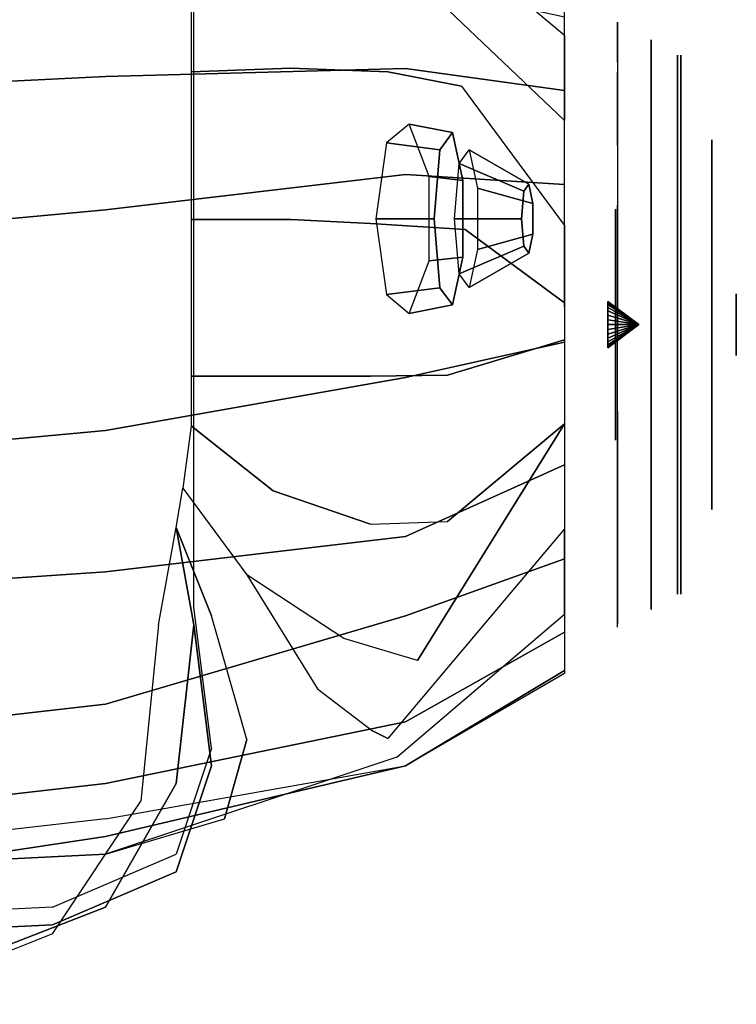
# Model space of a CAD drawing. Extents: x -3930 to 25, y -83 to 1676.
# Drawn here: x -329 to -72, y -25 to 329 of the extents above; entities that cross this region are included whole.
import ezdxf

# ---------------------------------------------------------------- set-up
doc = ezdxf.new("R2010")
doc.units = 0
for name, color, linetype in [('02CAR11-CHASSIS', 251, 'CONTINUOUS'), ('02CAR11-HLIGHTS', 7, 'CONTINUOUS'), ('02CAR11-L_LAMP', 40, 'CONTINUOUS'), ('02CAR11-MAIN', 7, 'CONTINUOUS'), ('02CAR11-TRIM', 249, 'CONTINUOUS')]:
    doc.layers.add(name, color=color, linetype=linetype)

msp = doc.modelspace()

# ---------------------------------------------------------------- linework, layer by layer
at = {"layer": '02CAR11-CHASSIS'}
for points, invisible_edges in [([(-317.5, 425.45, 561.64988), (-317.5, 9.525, 561.64988), (-387.35, 6.35, 644.19988), (-387.35, 425.45, 644.19988)], 5), ([(-273.05, 28.575, 466.39988), (-273.05, 425.45, 466.39988), (-317.5, 425.45, 561.64988), (-317.5, 9.525, 561.64988)], 5), ([(-260.35, 425.45, 371.14988), (-260.35, 66.675, 371.14988), (-273.05, 28.575, 466.39988), (-273.05, 425.45, 466.39988)], 5), ([(-266.7, 117.475, 301.29988), (-266.7, 425.45, 301.29988), (-260.35, 425.45, 371.14988), (-260.35, 66.675, 371.14988)], 4)]:
    msp.add_3dface(points, dxfattribs=dict(at, invisible_edges=invisible_edges))
at = {"layer": '02CAR11-HLIGHTS', "invisible_edges": 5}
for points in [[(-80.363574, 285.514512, 621.666926), (-91.49782, 315.965955, 618.46635), (-91.49782, 303.447228, 579.937671), (-80.363574, 276.930242, 595.24726)], [(-80.363574, 282.610787, 649.294028), (-91.49782, 311.731355, 658.755875), (-91.49782, 315.965955, 618.46635), (-80.363574, 285.514512, 621.666926)], [(-80.363574, 268.721146, 673.351591), (-91.49782, 291.47563, 693.83982), (-91.49782, 311.731355, 658.755875), (-80.363574, 282.610787, 649.294028)], [(-80.363574, 276.930242, 595.24726), (-91.49782, 303.447228, 579.937671), (-91.49782, 276.339777, 549.831796), (-80.363574, 258.342276, 574.603232)], [(-80.363574, 246.247236, 689.679842), (-91.49782, 258.701178, 717.651853), (-91.49782, 291.47563, 693.83982), (-80.363574, 268.721146, 673.351591)], [(-71.603541, 230.148252, 627.486154), (-80.363574, 285.514512, 621.666926), (-80.363574, 276.930242, 595.24726), (-71.603541, 228.71754, 623.082877)], [(-71.603541, 229.664298, 632.090671), (-80.363574, 282.610787, 649.294028), (-80.363574, 285.514512, 621.666926), (-71.603541, 230.148252, 627.486154)], [(-71.603541, 227.349358, 636.100265), (-80.363574, 268.721146, 673.351591), (-80.363574, 282.610787, 649.294028), (-71.603541, 229.664298, 632.090671)], [(-80.363574, 258.342276, 574.603232), (-91.49782, 276.339777, 549.831796), (-91.49782, 239.330725, 533.354305), (-80.363574, 232.96464, 563.304381)], [(-71.603541, 228.71754, 623.082877), (-80.363574, 276.930242, 595.24726), (-80.363574, 258.342276, 574.603232), (-71.603541, 225.619546, 619.642205)], [(-71.603541, 223.603706, 638.82164), (-80.363574, 246.247236, 689.679842), (-80.363574, 268.721146, 673.351591), (-71.603541, 227.349358, 636.100265)], [(-80.363574, 219.075, 695.455479), (-91.49782, 219.075, 726.074658), (-91.49782, 258.701178, 717.651853), (-80.363574, 246.247236, 689.679842)], [(-71.603541, 225.619546, 619.642205), (-80.363574, 258.342276, 574.603232), (-80.363574, 232.96464, 563.304381), (-71.603541, 221.38994, 617.759063)], [(-71.603541, 219.075, 639.784247), (-80.363574, 219.075, 695.455479), (-80.363574, 246.247236, 689.679842), (-71.603541, 223.603706, 638.82164)], [(-80.363574, 232.96464, 563.304381), (-91.49782, 239.330725, 533.354305), (-91.49782, 198.819275, 533.354305), (-80.363574, 205.18536, 563.304381)], [(-71.603541, 221.38994, 617.759063), (-80.363574, 232.96464, 563.304381), (-80.363574, 205.18536, 563.304381), (-71.603541, 216.76006, 617.759063)], [(-71.603541, 219.075, 628.65), (-71.603541, 229.664298, 632.090671), (-71.603541, 230.148252, 627.486154), (-71.603541, 219.075, 628.65)], [(-71.603541, 219.075, 628.65), (-71.603541, 230.148252, 627.486154), (-71.603541, 228.71754, 623.082877), (-71.603541, 219.075, 628.65)], [(-71.603541, 219.075, 628.65), (-71.603541, 227.349358, 636.100265), (-71.603541, 229.664298, 632.090671), (-71.603541, 219.075, 628.65)], [(-71.603541, 219.075, 628.65), (-71.603541, 228.71754, 623.082877), (-71.603541, 225.619546, 619.642205), (-71.603541, 219.075, 628.65)], [(-71.603541, 219.075, 628.65), (-71.603541, 223.603706, 638.82164), (-71.603541, 227.349358, 636.100265), (-71.603541, 219.075, 628.65)], [(-71.603541, 219.075, 628.65), (-71.603541, 225.619546, 619.642205), (-71.603541, 221.38994, 617.759063), (-71.603541, 219.075, 628.65)], [(-71.603541, 219.075, 628.65), (-71.603541, 219.075, 639.784247), (-71.603541, 223.603706, 638.82164), (-71.603541, 219.075, 628.65)], [(-71.603541, 219.075, 628.65), (-71.603541, 221.38994, 617.759063), (-71.603541, 216.76006, 617.759063), (-71.603541, 219.075, 628.65)], [(-80.363574, 191.902764, 689.679842), (-91.49782, 179.448822, 717.651853), (-91.49782, 219.075, 726.074658), (-80.363574, 219.075, 695.455479)], [(-71.603541, 214.546294, 638.82164), (-80.363574, 191.902764, 689.679842), (-80.363574, 219.075, 695.455479), (-71.603541, 219.075, 639.784247)], [(-71.603541, 216.76006, 617.759063), (-80.363574, 205.18536, 563.304381), (-80.363574, 179.807724, 574.603232), (-71.603541, 212.530454, 619.642205)], [(-71.603541, 219.075, 628.65), (-71.603541, 214.546294, 638.82164), (-71.603541, 219.075, 639.784247), (-71.603541, 219.075, 628.65)], [(-71.603541, 219.075, 628.65), (-71.603541, 210.800642, 636.100265), (-71.603541, 214.546294, 638.82164), (-71.603541, 219.075, 628.65)], [(-71.603541, 219.075, 628.65), (-71.603541, 208.485702, 632.090671), (-71.603541, 210.800642, 636.100265), (-71.603541, 219.075, 628.65)], [(-71.603541, 219.075, 628.65), (-71.603541, 208.001748, 627.486154), (-71.603541, 208.485702, 632.090671), (-71.603541, 219.075, 628.65)], [(-71.603541, 219.075, 628.65), (-71.603541, 209.43246, 623.082877), (-71.603541, 208.001748, 627.486154), (-71.603541, 219.075, 628.65)], [(-71.603541, 219.075, 628.65), (-71.603541, 216.76006, 617.759063), (-71.603541, 212.530454, 619.642205), (-71.603541, 219.075, 628.65)], [(-71.603541, 219.075, 628.65), (-71.603541, 212.530454, 619.642205), (-71.603541, 209.43246, 623.082877), (-71.603541, 219.075, 628.65)], [(-71.603541, 210.800642, 636.100265), (-80.363574, 169.428854, 673.351591), (-80.363574, 191.902764, 689.679842), (-71.603541, 214.546294, 638.82164)], [(-71.603541, 212.530454, 619.642205), (-80.363574, 179.807724, 574.603232), (-80.363574, 161.219758, 595.24726), (-71.603541, 209.43246, 623.082877)], [(-71.603541, 208.485702, 632.090671), (-80.363574, 155.539213, 649.294028), (-80.363574, 169.428854, 673.351591), (-71.603541, 210.800642, 636.100265)], [(-71.603541, 209.43246, 623.082877), (-80.363574, 161.219758, 595.24726), (-80.363574, 152.635488, 621.666926), (-71.603541, 208.001748, 627.486154)], [(-71.603541, 208.001748, 627.486154), (-80.363574, 152.635488, 621.666926), (-80.363574, 155.539213, 649.294028), (-71.603541, 208.485702, 632.090671)], [(-80.363574, 205.18536, 563.304381), (-91.49782, 198.819275, 533.354305), (-91.49782, 161.810223, 549.831796), (-80.363574, 179.807724, 574.603232)], [(-80.363574, 169.428854, 673.351591), (-91.49782, 146.67437, 693.83982), (-91.49782, 179.448822, 717.651853), (-80.363574, 191.902764, 689.679842)], [(-80.363574, 179.807724, 574.603232), (-91.49782, 161.810223, 549.831796), (-91.49782, 134.702772, 579.937671), (-80.363574, 161.219758, 595.24726)], [(-80.363574, 155.539213, 649.294028), (-91.49782, 126.418645, 658.755875), (-91.49782, 146.67437, 693.83982), (-80.363574, 169.428854, 673.351591)], [(-80.363574, 161.219758, 595.24726), (-91.49782, 134.702772, 579.937671), (-91.49782, 122.184045, 618.46635), (-80.363574, 152.635488, 621.666926)], [(-80.363574, 152.635488, 621.666926), (-91.49782, 122.184045, 618.46635), (-91.49782, 126.418645, 658.755875), (-80.363574, 155.539213, 649.294028)]]:
    msp.add_3dface(points, dxfattribs=at)
at = {"layer": '02CAR11-L_LAMP'}
for points in [[(-167.63783, 281.938169, 411.368671), (-146.216138, 269.556584, 404.807563), (-148.041675, 267.10426, 394.219449), (-171.288904, 277.03352, 390.192441)], [(-164.709896, 268.195647, 428.350688), (-144.752171, 262.685323, 413.298572), (-146.216138, 269.556584, 404.807563), (-167.63783, 281.938169, 411.368671)], [(-171.288904, 277.03352, 390.192441), (-148.041675, 267.10426, 394.219449), (-148.854116, 257.175, 389.507294), (-172.913785, 257.175, 380.768132)], [(-164.709896, 246.154353, 428.350688), (-144.752171, 251.664677, 413.298572), (-144.752171, 262.685323, 413.298572), (-164.709896, 268.195647, 428.350688)], [(-172.913785, 257.175, 380.768132), (-148.854116, 257.175, 389.507294), (-148.041675, 247.24574, 394.219449), (-171.288904, 237.31648, 390.192441)], [(-167.63783, 232.411831, 411.368671), (-146.216138, 244.793416, 404.807563), (-144.752171, 251.664677, 413.298572), (-164.709896, 246.154353, 428.350688)], [(-171.288904, 237.31648, 390.192441), (-148.041675, 247.24574, 394.219449), (-146.216138, 244.793416, 404.807563), (-167.63783, 232.411831, 411.368671)]]:
    msp.add_3dface(points, dxfattribs=at)
at = {"layer": '02CAR11-L_LAMP', "invisible_edges": 5}
for points in [[(-146.216138, 269.556584, 404.807563), (-146.696298, 257.175, 402.022638), (-146.696298, 257.175, 402.022638), (-148.041675, 267.10426, 394.219449)], [(-144.752171, 262.685323, 413.298572), (-146.696298, 257.175, 402.022638), (-146.696298, 257.175, 402.022638), (-146.216138, 269.556584, 404.807563)], [(-148.041675, 267.10426, 394.219449), (-146.696298, 257.175, 402.022638), (-146.696298, 257.175, 402.022638), (-148.854116, 257.175, 389.507294)], [(-144.752171, 251.664677, 413.298572), (-146.696298, 257.175, 402.022638), (-146.696298, 257.175, 402.022638), (-144.752171, 262.685323, 413.298572)], [(-148.854116, 257.175, 389.507294), (-146.696298, 257.175, 402.022638), (-146.696298, 257.175, 402.022638), (-148.041675, 247.24574, 394.219449)], [(-148.041675, 247.24574, 394.219449), (-146.696298, 257.175, 402.022638), (-146.696298, 257.175, 402.022638), (-146.216138, 244.793416, 404.807563)], [(-146.216138, 244.793416, 404.807563), (-146.696298, 257.175, 402.022638), (-146.696298, 257.175, 402.022638), (-144.752171, 251.664677, 413.298572)]]:
    msp.add_3dface(points, dxfattribs=at)
at = {"layer": '02CAR11-MAIN'}
for points, invisible_edges in [([(-177.8, 361.95, 598.674442), (-175.766355, 358.775, 545.862624), (-133.35, 323.255634, 555.29988), (-133.35, 343.491798, 599.74988)], 1), ([(-185.99618, 342.587557, 507.67488), (-175.766355, 358.775, 545.862624), (-133.35, 323.255634, 555.29988), (-133.35, 292.560002, 526.606055)], 1), ([(-438.15, 342.344432, 771.213778), (-438.15, 301.465247, 802.092041), (-298.45, 308.374554, 777.54988), (-298.45, 349.856034, 742.631427)], 5), ([(-298.45, 308.374554, 777.54988), (-298.45, 349.856034, 742.631427), (-190.5, 342.281216, 711.594744), (-190.5, 311.15, 746.605714)], 5), ([(-231.775, 311.379127, 275.89988), (-234.95, 348.017238, 275.89988), (-267.606046, 347.52875, 233.443064), (-267.606046, 310.057732, 233.443064)], 1), ([(-196.85, 345.957465, 371.14988), (-196.85, 310.042059, 371.14988), (-231.775, 311.379127, 275.89988), (-234.95, 348.017238, 275.89988)], 5), ([(-170.383688, 304.903274, 475.92488), (-185.99618, 342.587557, 507.67488), (-196.85, 345.957465, 371.14988), (-196.85, 310.042059, 371.14988)], 5), ([(-133.35, 343.491798, 599.74988), (-133.35, 344.598885, 644.19988), (-114.3, 327.877822, 644.19988), (-114.3, 326.559861, 599.74988)], 10), ([(-133.35, 329.646457, 694.99988), (-133.35, 344.598885, 644.19988), (-114.3, 327.877822, 644.19988), (-114.3, 313.445146, 685.598756)], 10), ([(-190.5, 342.281216, 711.594744), (-190.5, 311.15, 746.605714), (-133.35, 303.271166, 727.504988), (-133.35, 329.646457, 694.99988)], 1), ([(-185.99618, 342.587557, 507.67488), (-170.383688, 304.903274, 475.92488), (-133.35, 254.730353, 507.67488), (-133.35, 292.560002, 526.606055)], 1), ([(-133.35, 323.255634, 555.29988), (-133.35, 343.491798, 599.74988), (-114.3, 326.559861, 599.74988), (-114.3, 309.924992, 564.618419)], 10), ([(-133.35, 303.271166, 727.504988), (-133.35, 329.646457, 694.99988), (-114.3, 313.445146, 685.598756), (-114.3, 290.20668, 712.347498)], 10), ([(-133.35, 323.255634, 555.29988), (-133.35, 292.560002, 526.606055), (-114.3, 283.370371, 539.503604), (-114.3, 309.924992, 564.618419)], 10), ([(-438.15, 301.465247, 802.092041), (-438.15, 247.65, 821.162291), (-298.45, 260.35, 796.69956), (-298.45, 308.374554, 777.54988)], 5), ([(-298.45, 260.35, 796.69956), (-298.45, 308.374554, 777.54988), (-190.5, 311.15, 746.605714), (-190.5, 273.05, 765.349468)], 5), ([(-231.775, 256.893384, 279.07488), (-231.775, 311.379127, 275.89988), (-267.606046, 310.057732, 233.443064), (-267.606046, 256.934788, 236.618064)], 1), ([(-196.85, 310.042059, 371.14988), (-203.2, 255.412202, 371.14988), (-231.775, 256.893384, 279.07488), (-231.775, 311.379127, 275.89988)], 5), ([(-169.158263, 253.3237, 466.39988), (-170.383688, 304.903274, 475.92488), (-196.85, 310.042059, 371.14988), (-203.2, 255.412202, 371.14988)], 5), ([(-190.5, 311.15, 746.605714), (-190.5, 273.05, 765.349468), (-133.35, 269.505971, 746.950183), (-133.35, 303.271166, 727.504988)], 1), ([(-133.35, 254.730353, 507.67488), (-133.35, 226.974275, 504.033404), (-169.158263, 253.3237, 466.39988), (-170.383688, 304.903274, 475.92488)], 4), ([(-133.35, 269.505971, 746.950183), (-133.35, 303.271166, 727.504988), (-114.3, 290.20668, 712.347498), (-114.3, 262.032835, 731.075158)], 10), ([(-133.35, 254.730353, 507.67488), (-133.35, 292.560002, 526.606055), (-114.3, 283.370371, 539.503604), (-114.3, 250.248742, 523.198248)], 10), ([(-298.45, 203.2, 802.94988), (-298.45, 260.35, 796.69956), (-190.5, 273.05, 765.349468), (-190.5, 219.075, 772.005714)], 13), ([(-190.5, 273.05, 765.349468), (-190.5, 219.075, 772.005714), (-133.35, 225.425, 754.29877), (-133.35, 269.505971, 746.950183)], 3), ([(-133.35, 225.425, 754.29877), (-133.35, 269.505971, 746.950183), (-114.3, 262.032835, 731.075158), (-114.3, 225.425, 738.448719)], 10), ([(-438.15, 247.65, 821.162291), (-438.15, 193.675, 827.396725), (-298.45, 203.2, 802.94988), (-298.45, 260.35, 796.69956)], 7), ([(-234.95, 200.534149, 285.42488), (-231.775, 256.893384, 279.07488), (-267.606046, 256.934788, 236.618064), (-267.606046, 200.534149, 246.143064)], 1), ([(-203.2, 255.412202, 371.14988), (-203.2, 200.534149, 371.14988), (-234.95, 200.534149, 285.42488), (-231.775, 256.893384, 279.07488)], 5), ([(-175.508263, 200.951012, 466.39988), (-169.158263, 253.3237, 466.39988), (-203.2, 255.412202, 371.14988), (-203.2, 200.534149, 371.14988)], 5), ([(-133.35, 226.974275, 504.033404), (-133.35, 213.612146, 504.033404), (-175.508263, 200.951012, 466.39988), (-169.158263, 253.3237, 466.39988)], 4), ([(-114.3, 225.896485, 517.878671), (-114.3, 250.248742, 523.198248), (-133.35, 254.730353, 507.67488), (-133.35, 226.974275, 504.033404)], 10), ([(-114.3, 214.565251, 517.878671), (-114.3, 225.896485, 517.878671), (-133.35, 226.974275, 504.033404), (-133.35, 213.612146, 504.033404)], 10), ([(-133.35, 225.425, 754.29877), (-133.35, 212.725, 754.29877), (-190.5, 200.025, 772.005714), (-190.5, 219.075, 772.005714)], 12), ([(-114.3, 212.725, 738.448719), (-114.3, 225.425, 738.448719), (-133.35, 225.425, 754.29877), (-133.35, 212.725, 754.29877)], 10), ([(-190.5, 200.025, 772.005714), (-190.5, 219.075, 772.005714), (-298.45, 203.2, 802.94988), (-298.45, 180.975, 802.94988)], 7), ([(-190.5, 142.875, 765.349468), (-190.5, 200.025, 772.005714), (-133.35, 212.725, 754.29877), (-133.35, 168.644029, 746.950183)], 1), ([(-133.35, 213.612146, 504.033404), (-133.35, 183.419647, 507.67488), (-175.508263, 148.288491, 466.39988), (-175.508263, 200.951012, 466.39988)], 4), ([(-114.3, 187.786515, 522.796843), (-114.3, 214.565251, 517.878671), (-133.35, 213.612146, 504.033404), (-133.35, 183.419647, 507.67488)], 10), ([(-133.35, 212.725, 754.29877), (-133.35, 168.644029, 746.950183), (-114.3, 175.54345, 729.870943), (-114.3, 212.725, 738.448719)], 10), ([(-298.45, 203.2, 802.94988), (-298.45, 180.975, 802.94988), (-438.15, 168.275, 827.396725), (-438.15, 193.675, 827.396725)], 13), ([(-298.45, 180.975, 802.94988), (-298.45, 130.175, 796.69956), (-190.5, 142.875, 765.349468), (-190.5, 200.025, 772.005714)], 5), ([(-238.125, 159.34817, 290.565326), (-234.95, 200.534149, 285.42488), (-267.606046, 200.534149, 246.143064), (-267.606046, 182.692043, 251.085068)], 1), ([(-203.2, 200.534149, 371.14988), (-203.2, 147.246906, 371.14988), (-238.125, 159.34817, 290.565326), (-234.95, 200.534149, 285.42488)], 5), ([(-175.508263, 148.288491, 466.39988), (-175.508263, 200.951012, 466.39988), (-203.2, 200.534149, 371.14988), (-203.2, 147.246906, 371.14988)], 5), ([(-133.35, 183.419647, 507.67488), (-133.35, 145.589998, 526.606055), (-114.3, 154.722257, 539.159543), (-114.3, 187.786515, 522.796843)], 10), ([(-438.15, 120.65, 821.162291), (-438.15, 168.275, 827.396725), (-298.45, 180.975, 802.94988), (-298.45, 130.175, 796.69956)], 5), ([(-270.596765, 160.259348, 259.97403), (-247.65, 129.100039, 296.396596), (-238.125, 159.34817, 290.565326), (-267.606046, 182.692043, 251.085068)], 2), ([(-196.85, 70.162443, 507.67488), (-186.258688, 98.321726, 466.39988), (-133.35, 183.419647, 507.67488), (-133.35, 145.589998, 526.606055)], 1), ([(-133.35, 183.419647, 507.67488), (-186.258688, 98.321726, 466.39988), (-175.508263, 148.288491, 466.39988)], 2), ([(-133.35, 168.644029, 746.950183), (-133.35, 134.878834, 727.504988), (-114.3, 147.312233, 712.519529), (-114.3, 175.54345, 729.870943)], 10), ([(-190.5, 114.3, 746.605714), (-190.5, 142.875, 765.349468), (-133.35, 168.644029, 746.950183), (-133.35, 134.878834, 727.504988)], 1), ([(-260.35, 114.3, 301.29988), (-273.05, 146.050164, 269.125144), (-270.596765, 160.259348, 259.97403), (-247.65, 129.100039, 296.396596)], 8), ([(-212.725, 106.23263, 371.14988), (-247.65, 129.100039, 296.396596), (-238.125, 159.34817, 290.565326), (-203.2, 147.246906, 371.14988)], 10), ([(-133.35, 114.894366, 555.29988), (-133.35, 145.589998, 526.606055), (-114.3, 154.722257, 539.159543), (-114.3, 129.544554, 565.134511)], 10), ([(-266.7, 111.125, 301.29988), (-279.4, 111.125, 301.29988), (-273.05, 146.050164, 269.125144)], 1), ([(-273.05, 146.050164, 269.125144), (-260.35, 114.3, 301.29988), (-266.7, 111.125, 301.29988)], 2), ([(-186.258688, 98.321726, 466.39988), (-212.725, 106.23263, 371.14988), (-203.2, 147.246906, 371.14988), (-175.508263, 148.288491, 466.39988)], 10), ([(-196.85, 70.162443, 507.67488), (-193.675, 63.5, 555.29988), (-133.35, 114.894366, 555.29988), (-133.35, 145.589998, 526.606055)], 1), ([(-133.35, 134.878834, 727.504988), (-133.35, 108.503543, 694.99988), (-114.3, 124.245881, 685.254695), (-114.3, 147.312233, 712.519529)], 10), ([(-298.45, 130.175, 796.69956), (-298.45, 82.55, 777.54988), (-190.5, 114.3, 746.605714), (-190.5, 142.875, 765.349468)], 5), ([(-190.5, 76.2, 711.594744), (-190.5, 114.3, 746.605714), (-133.35, 134.878834, 727.504988), (-133.35, 108.503543, 694.99988)], 1), ([(-438.15, 66.675, 802.092041), (-438.15, 120.65, 821.162291), (-298.45, 130.175, 796.69956), (-298.45, 82.55, 777.54988)], 5), ([(-247.65, 69.85, 371.14988), (-260.35, 114.3, 301.29988), (-247.65, 129.100039, 296.396596), (-222.25, 88.119139, 371.14988)], 10), ([(-247.65, 129.100039, 296.396596), (-222.25, 88.119139, 371.14988), (-212.725, 106.23263, 371.14988), (-247.65, 129.100039, 296.396596)], 2), ([(-133.35, 114.894366, 555.29988), (-133.35, 94.658202, 599.74988), (-114.3, 111.590139, 599.74988), (-114.3, 129.544554, 565.134511)], 10), ([(-133.35, 108.503543, 694.99988), (-133.35, 93.551115, 644.19988), (-114.3, 110.272178, 644.19988), (-114.3, 124.245881, 685.254695)], 10), ([(-298.45, 82.55, 777.54988), (-298.45, 53.975, 742.631427), (-190.5, 76.2, 711.594744), (-190.5, 114.3, 746.605714)], 5), ([(-260.35, 114.3, 301.29988), (-266.7, 111.125, 301.29988), (-260.35, 60.325, 371.14988), (-247.65, 69.85, 371.14988)], 5), ([(-190.5, 60.325, 606.09988), (-193.675, 63.5, 555.29988), (-133.35, 114.894366, 555.29988), (-133.35, 94.658202, 599.74988)], 1), ([(-266.7, 111.125, 301.29988), (-279.4, 111.125, 301.29988), (-285.75, 47.625, 371.14988), (-273.05, 53.975, 371.14988)], 5), ([(-266.7, 111.125, 301.29988), (-266.7, 111.125, 301.29988), (-273.05, 53.975, 371.14988), (-260.35, 60.325, 371.14988)], 4), ([(-133.35, 94.658202, 599.74988), (-133.35, 93.551115, 644.19988), (-114.3, 110.272178, 644.19988), (-114.3, 111.590139, 599.74988)], 10), ([(-190.5, 60.325, 656.89988), (-190.5, 76.2, 711.594744), (-133.35, 108.503543, 694.99988), (-133.35, 93.551115, 644.19988)], 1), ([(-222.25, 88.119139, 371.14988), (-202.467904, 73.025, 466.39988), (-186.258688, 98.321726, 466.39988), (-212.725, 106.23263, 371.14988)], 10), ([(-186.258688, 98.321726, 466.39988), (-196.85, 70.162443, 507.67488), (-202.467904, 73.025, 466.39988)], 9), ([(-190.5, 60.325, 656.89988), (-190.5, 60.325, 606.09988), (-133.35, 94.658202, 599.74988), (-133.35, 93.551115, 644.19988)], 1), ([(-255.615359, 41.275, 466.39988), (-247.65, 69.85, 371.14988), (-222.25, 88.119139, 371.14988), (-202.467904, 73.025, 466.39988)], 10), ([(-438.15, 38.1, 767.312196), (-438.15, 66.675, 802.092041), (-298.45, 82.55, 777.54988), (-298.45, 53.975, 742.631427)], 5), ([(-298.45, 53.975, 742.631427), (-298.45, 41.275, 682.29988), (-190.5, 60.325, 656.89988), (-190.5, 76.2, 711.594744)], 5), ([(-202.467904, 73.025, 466.39988), (-196.85, 70.162443, 507.67488), (-255.615359, 41.275, 466.39988)], 10), ([(-298.45, 28.575, 561.64988), (-255.615359, 41.275, 466.39988), (-196.85, 70.162443, 507.67488), (-193.675, 63.5, 555.29988)], 6), ([(-260.35, 60.325, 371.14988), (-247.65, 69.85, 371.14988), (-255.615359, 41.275, 466.39988), (-273.05, 22.225, 466.39988)], 5), ([(-298.45, 28.575, 561.64988), (-298.45, 34.925, 631.49988), (-190.5, 60.325, 606.09988), (-193.675, 63.5, 555.29988)], 5), ([(-298.45, 34.925, 631.49988), (-298.45, 41.275, 682.29988), (-190.5, 60.325, 656.89988), (-190.5, 60.325, 606.09988)], 5), ([(-273.05, 53.975, 371.14988), (-260.35, 60.325, 371.14988), (-273.05, 22.225, 466.39988), (-298.45, 9.525, 466.39988)], 5), ([(-438.15, 25.4, 707.69988), (-438.15, 38.1, 767.312196), (-298.45, 53.975, 742.631427), (-298.45, 41.275, 682.29988)], 5), ([(-285.75, 47.625, 371.14988), (-273.05, 53.975, 371.14988), (-298.45, 9.525, 466.39988), (-317.5, 0, 466.39988)], 5), ([(-438.15, 25.4, 707.69988), (-361.95, 25.4, 644.19988), (-298.45, 34.925, 631.49988), (-298.45, 41.275, 682.29988)], 4), ([(-255.615359, 41.275, 466.39988), (-273.05, 22.225, 466.39988), (-317.5, 3.175, 561.64988), (-298.45, 28.575, 561.64988)], 5), ([(-361.95, 25.4, 644.19988), (-298.45, 28.575, 561.64988), (-298.45, 28.575, 561.64988), (-298.45, 34.925, 631.49988)], 4), ([(-317.5, 3.175, 561.64988), (-298.45, 28.575, 561.64988), (-361.95, 25.4, 644.19988), (-387.35, 0, 644.19988)], 5), ([(-273.05, 22.225, 466.39988), (-298.45, 9.525, 466.39988), (-355.6, -12.7, 561.64988), (-317.5, 3.175, 561.64988)], 5), ([(-298.45, 9.525, 466.39988), (-317.5, 0, 466.39988), (-381, -25.4, 561.64988), (-355.6, -12.7, 561.64988)], 5), ([(-355.6, -12.7, 561.64988), (-317.5, 3.175, 561.64988), (-387.35, 0, 644.19988), (-438.15, -22.225, 644.19988)], 5)]:
    msp.add_3dface(points, dxfattribs=dict(at, invisible_edges=invisible_edges))
at = {"layer": '02CAR11-TRIM'}
for points, invisible_edges in [([(-114.3, 327.877822, 644.19988), (-102.240629, 317.026004, 660.476211), (-102.240629, 321.502581, 617.884427), (-114.3, 326.559861, 599.74988)], 5), ([(-102.240629, 295.612809, 697.564953), (-114.3, 313.445146, 685.598756), (-114.3, 327.877822, 644.19988), (-102.240629, 317.026004, 660.476211)], 5), ([(-102.240629, 321.502581, 617.884427), (-114.3, 326.559861, 599.74988), (-114.3, 309.924992, 564.618419), (-102.240629, 308.268499, 577.15411)], 5), ([(-91.49782, 315.965955, 618.46635), (-102.240629, 321.502581, 617.884427), (-102.240629, 308.268499, 577.15411), (-91.49782, 303.447228, 579.937671)], 5), ([(-91.49782, 311.731355, 658.755875), (-102.240629, 317.026004, 660.476211), (-102.240629, 321.502581, 617.884427), (-91.49782, 315.965955, 618.46635)], 5), ([(-114.984122, 260.599695, 624.285579), (-92.715629, 315.965955, 618.46635), (-92.715629, 303.447228, 579.937671), (-114.984122, 255.234526, 607.773288)], 5), ([(-114.984122, 258.784867, 641.552518), (-92.715629, 311.731355, 658.755875), (-92.715629, 315.965955, 618.46635), (-114.984122, 260.599695, 624.285579)], 5), ([(-91.49782, 291.47563, 693.83982), (-102.240629, 295.612809, 697.564953), (-102.240629, 317.026004, 660.476211), (-91.49782, 311.731355, 658.755875)], 5), ([(-114.984122, 250.103841, 656.588494), (-92.715629, 291.47563, 693.83982), (-92.715629, 311.731355, 658.755875), (-114.984122, 258.784867, 641.552518)], 5), ([(-114.3, 290.20668, 712.347498), (-102.240629, 295.612809, 697.564953), (-102.240629, 295.612809, 697.564953), (-114.3, 313.445146, 685.598756)], 5), ([(-114.3, 309.924992, 564.618419), (-102.240629, 308.268499, 577.15411), (-102.240629, 279.61205, 545.327899), (-114.3, 283.370371, 539.503604)], 5), ([(-91.49782, 303.447228, 579.937671), (-102.240629, 308.268499, 577.15411), (-102.240629, 279.61205, 545.327899), (-91.49782, 276.339777, 549.831796)], 5), ([(-114.984122, 255.234526, 607.773288), (-92.715629, 303.447228, 579.937671), (-92.715629, 276.339777, 549.831796), (-114.984122, 243.617047, 594.87077)], 5), ([(-114.3, 262.032835, 731.075158), (-102.240629, 260.965531, 722.737674), (-102.240629, 295.612809, 697.564953), (-114.3, 290.20668, 712.347498)], 5), ([(-91.49782, 258.701178, 717.651853), (-102.240629, 260.965531, 722.737674), (-102.240629, 295.612809, 697.564953), (-91.49782, 291.47563, 693.83982)], 5), ([(-114.984122, 236.057648, 666.793651), (-92.715629, 258.701178, 717.651853), (-92.715629, 291.47563, 693.83982), (-114.984122, 250.103841, 656.588494)], 5), ([(-178.219264, 281.99815, 387.369755), (-171.288904, 277.03352, 390.192441), (-167.63783, 281.938169, 411.368671), (-173.655422, 288.128961, 413.840042)], 5), ([(-173.655422, 288.128961, 413.840042), (-167.63783, 281.938169, 411.368671), (-164.709896, 268.195647, 428.350688), (-169.995504, 270.950809, 435.067565)], 5), ([(-102.240629, 279.61205, 545.327899), (-114.3, 283.370371, 539.503604), (-114.3, 250.248742, 523.198248), (-102.240629, 240.488195, 527.908837)], 5), ([(-180.250365, 257.175, 375.589369), (-172.913785, 257.175, 380.768132), (-171.288904, 277.03352, 390.192441), (-178.219264, 281.99815, 387.369755)], 5), ([(-114.984122, 243.617047, 594.87077), (-92.715629, 276.339777, 549.831796), (-92.715629, 239.330725, 533.354305), (-114.984122, 227.756025, 587.808988)], 5), ([(-91.49782, 276.339777, 549.831796), (-102.240629, 279.61205, 545.327899), (-102.240629, 240.488195, 527.908837), (-91.49782, 239.330725, 533.354305)], 5), ([(-169.995504, 270.950809, 435.067565), (-164.709896, 268.195647, 428.350688), (-164.709896, 246.154353, 428.350688), (-169.995504, 243.399191, 435.067565)], 5), ([(-117.767683, 227.379939, 627.777116), (-114.984122, 260.599695, 624.285579), (-114.984122, 255.234526, 607.773288), (-117.767683, 226.306905, 624.474658)], 5), ([(-117.767683, 227.016973, 631.230504), (-114.984122, 258.784867, 641.552518), (-114.984122, 260.599695, 624.285579), (-117.767683, 227.379939, 627.777116)], 5), ([(-117.767683, 225.280768, 634.237699), (-114.984122, 250.103841, 656.588494), (-114.984122, 258.784867, 641.552518), (-117.767683, 227.016973, 631.230504)], 5), ([(-114.984122, 219.075, 670.403425), (-92.715629, 219.075, 726.074658), (-92.715629, 258.701178, 717.651853), (-114.984122, 236.057648, 666.793651)], 5), ([(-102.240629, 219.075, 731.641781), (-114.3, 225.425, 738.448719), (-114.3, 262.032835, 731.075158), (-102.240629, 260.965531, 722.737674)], 5), ([(-91.49782, 219.075, 726.074658), (-102.240629, 219.075, 731.641781), (-102.240629, 260.965531, 722.737674), (-91.49782, 258.701178, 717.651853)], 5), ([(-178.219264, 232.35185, 387.369755), (-171.288904, 237.31648, 390.192441), (-172.913785, 257.175, 380.768132), (-180.250365, 257.175, 375.589369)], 5), ([(-117.767683, 226.306905, 624.474658), (-114.984122, 255.234526, 607.773288), (-114.984122, 243.617047, 594.87077), (-117.767683, 223.983409, 621.894154)], 5), ([(-117.767683, 222.47153, 636.27873), (-114.984122, 236.057648, 666.793651), (-114.984122, 250.103841, 656.588494), (-117.767683, 225.280768, 634.237699)], 5), ([(-114.3, 250.248742, 523.198248), (-102.240629, 240.488195, 527.908837), (-102.240629, 240.488195, 527.908837), (-114.3, 225.896485, 517.878671)], 5), ([(-169.995504, 243.399191, 435.067565), (-164.709896, 246.154353, 428.350688), (-167.63783, 232.411831, 411.368671), (-173.655422, 226.221039, 413.840042)], 5), ([(-117.767683, 223.983409, 621.894154), (-114.984122, 243.617047, 594.87077), (-114.984122, 227.756025, 587.808988), (-117.767683, 220.811205, 620.481798)], 5), ([(-173.655422, 226.221039, 413.840042), (-167.63783, 232.411831, 411.368671), (-171.288904, 237.31648, 390.192441), (-178.219264, 232.35185, 387.369755)], 5), ([(-114.984122, 227.756025, 587.808988), (-92.715629, 239.330725, 533.354305), (-92.715629, 198.819275, 533.354305), (-114.984122, 210.393975, 587.808988)], 5), ([(-114.3, 225.896485, 517.878671), (-114.3, 214.565251, 517.878671), (-102.240629, 197.661805, 527.908837), (-102.240629, 240.488195, 527.908837)], 10), ([(-91.49782, 239.330725, 533.354305), (-102.240629, 240.488195, 527.908837), (-102.240629, 197.661805, 527.908837), (-91.49782, 198.819275, 533.354305)], 5), ([(-117.767683, 219.075, 637.000685), (-114.984122, 219.075, 670.403425), (-114.984122, 236.057648, 666.793651), (-117.767683, 222.47153, 636.27873)], 5), ([(-117.767683, 220.811205, 620.481798), (-114.984122, 227.756025, 587.808988), (-114.984122, 210.393975, 587.808988), (-117.767683, 217.338795, 620.481798)], 5), ([(-114.3, 225.425, 738.448719), (-102.240629, 219.075, 731.641781), (-114.3, 212.725, 738.448719)], 3), ([(-117.767683, 215.67847, 636.27873), (-114.984122, 202.092352, 666.793651), (-114.984122, 219.075, 670.403425), (-117.767683, 219.075, 637.000685)], 5), ([(-117.767683, 217.338795, 620.481798), (-114.984122, 210.393975, 587.808988), (-114.984122, 194.532953, 594.87077), (-117.767683, 214.166591, 621.894154)], 5), ([(-114.984122, 202.092352, 666.793651), (-92.715629, 179.448822, 717.651853), (-92.715629, 219.075, 726.074658), (-114.984122, 219.075, 670.403425)], 5), ([(-114.3, 212.725, 738.448719), (-102.240629, 219.075, 731.641781), (-102.240629, 177.184469, 722.737674), (-114.3, 175.54345, 729.870943)], 5), ([(-91.49782, 179.448822, 717.651853), (-102.240629, 177.184469, 722.737674), (-102.240629, 219.075, 731.641781), (-91.49782, 219.075, 726.074658)], 5), ([(-117.767683, 212.869232, 634.237699), (-114.984122, 188.046159, 656.588494), (-114.984122, 202.092352, 666.793651), (-117.767683, 215.67847, 636.27873)], 5), ([(-117.767683, 214.166591, 621.894154), (-114.984122, 194.532953, 594.87077), (-114.984122, 182.915474, 607.773288), (-117.767683, 211.843095, 624.474658)], 5), ([(-117.767683, 211.133027, 631.230504), (-114.984122, 179.365133, 641.552518), (-114.984122, 188.046159, 656.588494), (-117.767683, 212.869232, 634.237699)], 5), ([(-102.240629, 197.661805, 527.908837), (-114.3, 187.786515, 522.796843), (-114.3, 214.565251, 517.878671)], 9), ([(-117.767683, 211.843095, 624.474658), (-114.984122, 182.915474, 607.773288), (-114.984122, 177.550305, 624.285579), (-117.767683, 210.770061, 627.777116)], 5), ([(-117.767683, 210.770061, 627.777116), (-114.984122, 177.550305, 624.285579), (-114.984122, 179.365133, 641.552518), (-117.767683, 211.133027, 631.230504)], 5), ([(-114.984122, 210.393975, 587.808988), (-92.715629, 198.819275, 533.354305), (-92.715629, 161.810223, 549.831796), (-114.984122, 194.532953, 594.87077)], 5), ([(-114.984122, 188.046159, 656.588494), (-92.715629, 146.67437, 693.83982), (-92.715629, 179.448822, 717.651853), (-114.984122, 202.092352, 666.793651)], 5), ([(-91.49782, 198.819275, 533.354305), (-102.240629, 197.661805, 527.908837), (-102.240629, 158.53795, 545.327899), (-91.49782, 161.810223, 549.831796)], 5), ([(-114.3, 154.722257, 539.159543), (-102.240629, 158.53795, 545.327899), (-102.240629, 197.661805, 527.908837), (-114.3, 187.786515, 522.796843)], 5), ([(-114.984122, 194.532953, 594.87077), (-92.715629, 161.810223, 549.831796), (-92.715629, 134.702772, 579.937671), (-114.984122, 182.915474, 607.773288)], 5), ([(-114.984122, 179.365133, 641.552518), (-92.715629, 126.418645, 658.755875), (-92.715629, 146.67437, 693.83982), (-114.984122, 188.046159, 656.588494)], 5), ([(-114.984122, 182.915474, 607.773288), (-92.715629, 134.702772, 579.937671), (-92.715629, 122.184045, 618.46635), (-114.984122, 177.550305, 624.285579)], 5), ([(-114.984122, 177.550305, 624.285579), (-92.715629, 122.184045, 618.46635), (-92.715629, 126.418645, 658.755875), (-114.984122, 179.365133, 641.552518)], 5), ([(-102.240629, 177.184469, 722.737674), (-114.3, 175.54345, 729.870943), (-114.3, 147.312233, 712.519529), (-102.240629, 142.537191, 697.564953)], 5), ([(-91.49782, 146.67437, 693.83982), (-102.240629, 142.537191, 697.564953), (-102.240629, 177.184469, 722.737674), (-91.49782, 179.448822, 717.651853)], 5), ([(-91.49782, 161.810223, 549.831796), (-102.240629, 158.53795, 545.327899), (-102.240629, 129.881501, 577.15411), (-91.49782, 134.702772, 579.937671)], 5), ([(-102.240629, 129.881501, 577.15411), (-114.3, 129.544554, 565.134511), (-114.3, 154.722257, 539.159543), (-102.240629, 158.53795, 545.327899)], 5), ([(-114.3, 147.312233, 712.519529), (-102.240629, 142.537191, 697.564953), (-114.3, 124.245881, 685.254695)], 3), ([(-91.49782, 126.418645, 658.755875), (-102.240629, 121.123996, 660.476211), (-102.240629, 142.537191, 697.564953), (-91.49782, 146.67437, 693.83982)], 5), ([(-114.3, 124.245881, 685.254695), (-102.240629, 142.537191, 697.564953), (-102.240629, 121.123996, 660.476211), (-114.3, 110.272178, 644.19988)], 5), ([(-91.49782, 134.702772, 579.937671), (-102.240629, 129.881501, 577.15411), (-102.240629, 116.647419, 617.884427), (-91.49782, 122.184045, 618.46635)], 5), ([(-114.3, 111.590139, 599.74988), (-102.240629, 116.647419, 617.884427), (-102.240629, 129.881501, 577.15411), (-114.3, 129.544554, 565.134511)], 5), ([(-91.49782, 122.184045, 618.46635), (-102.240629, 116.647419, 617.884427), (-102.240629, 121.123996, 660.476211), (-91.49782, 126.418645, 658.755875)], 5), ([(-102.240629, 121.123996, 660.476211), (-114.3, 110.272178, 644.19988), (-114.3, 111.590139, 599.74988), (-102.240629, 116.647419, 617.884427)], 5)]:
    msp.add_3dface(points, dxfattribs=dict(at, invisible_edges=invisible_edges))
for points in [[(-197.328624, 284.480465, 388.655685), (-178.219264, 281.99815, 387.369755), (-173.655422, 288.128961, 413.840042), (-189.179561, 291.224357, 417.233546)], [(-189.179561, 291.224357, 417.233546), (-173.655422, 288.128961, 413.840042), (-169.995504, 270.950809, 435.067565), (-182.024816, 272.32839, 440.044366)], [(-201.250662, 257.175, 376.236714), (-180.250365, 257.175, 375.589369), (-178.219264, 281.99815, 387.369755), (-197.328624, 284.480465, 388.655685)], [(-182.024816, 272.32839, 440.044366), (-169.995504, 270.950809, 435.067565), (-169.995504, 243.399191, 435.067565), (-182.024816, 242.02161, 440.044366)], [(-197.328624, 229.869535, 388.655685), (-178.219264, 232.35185, 387.369755), (-180.250365, 257.175, 375.589369), (-201.250662, 257.175, 376.236714)], [(-182.024816, 242.02161, 440.044366), (-169.995504, 243.399191, 435.067565), (-173.655422, 226.221039, 413.840042), (-189.179561, 223.125643, 417.233546)], [(-189.179561, 223.125643, 417.233546), (-173.655422, 226.221039, 413.840042), (-178.219264, 232.35185, 387.369755), (-197.328624, 229.869535, 388.655685)], [(-106.633437, 219.075, 628.65), (-117.767683, 227.379939, 627.777116), (-117.767683, 226.306905, 624.474658), (-106.633437, 219.075, 628.65)], [(-106.633437, 219.075, 628.65), (-117.767683, 227.016973, 631.230504), (-117.767683, 227.379939, 627.777116), (-106.633437, 219.075, 628.65)], [(-106.633437, 219.075, 628.65), (-117.767683, 225.280768, 634.237699), (-117.767683, 227.016973, 631.230504), (-106.633437, 219.075, 628.65)], [(-106.633437, 219.075, 628.65), (-117.767683, 226.306905, 624.474658), (-117.767683, 223.983409, 621.894154), (-106.633437, 219.075, 628.65)], [(-106.633437, 219.075, 628.65), (-117.767683, 222.47153, 636.27873), (-117.767683, 225.280768, 634.237699), (-106.633437, 219.075, 628.65)], [(-106.633437, 219.075, 628.65), (-117.767683, 223.983409, 621.894154), (-117.767683, 220.811205, 620.481798), (-106.633437, 219.075, 628.65)], [(-106.633437, 219.075, 628.65), (-117.767683, 219.075, 637.000685), (-117.767683, 222.47153, 636.27873), (-106.633437, 219.075, 628.65)], [(-106.633437, 219.075, 628.65), (-117.767683, 220.811205, 620.481798), (-117.767683, 217.338795, 620.481798), (-106.633437, 219.075, 628.65)], [(-106.633437, 219.075, 628.65), (-117.767683, 215.67847, 636.27873), (-117.767683, 219.075, 637.000685), (-106.633437, 219.075, 628.65)], [(-106.633437, 219.075, 628.65), (-117.767683, 212.869232, 634.237699), (-117.767683, 215.67847, 636.27873), (-106.633437, 219.075, 628.65)], [(-106.633437, 219.075, 628.65), (-117.767683, 211.133027, 631.230504), (-117.767683, 212.869232, 634.237699), (-106.633437, 219.075, 628.65)], [(-106.633437, 219.075, 628.65), (-117.767683, 210.770061, 627.777116), (-117.767683, 211.133027, 631.230504), (-106.633437, 219.075, 628.65)], [(-106.633437, 219.075, 628.65), (-117.767683, 211.843095, 624.474658), (-117.767683, 210.770061, 627.777116), (-106.633437, 219.075, 628.65)], [(-106.633437, 219.075, 628.65), (-117.767683, 214.166591, 621.894154), (-117.767683, 211.843095, 624.474658), (-106.633437, 219.075, 628.65)], [(-106.633437, 219.075, 628.65), (-117.767683, 217.338795, 620.481798), (-117.767683, 214.166591, 621.894154), (-106.633437, 219.075, 628.65)]]:
    msp.add_3dface(points, dxfattribs=at)

doc.saveas('drawing.dxf')
